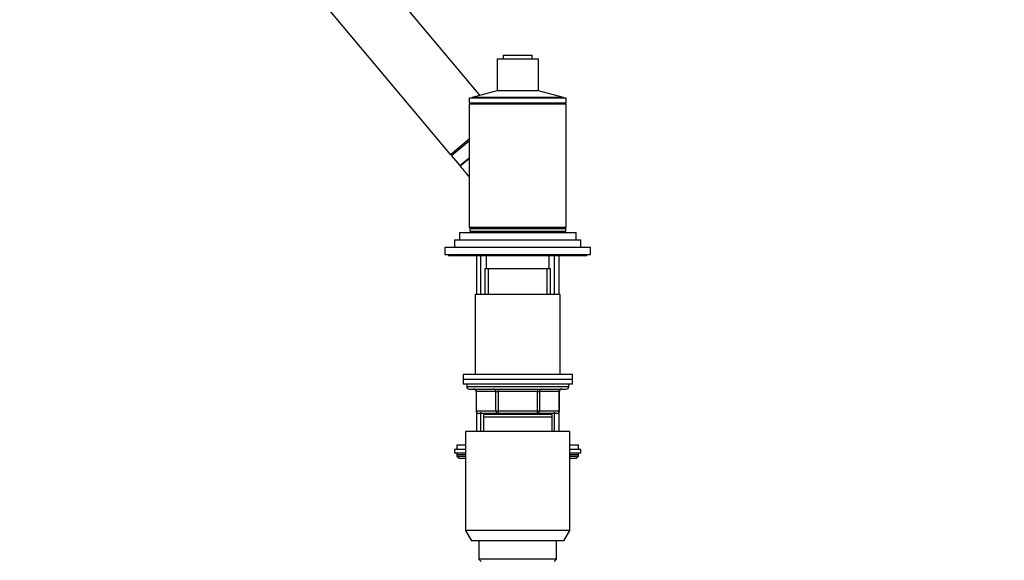
# Model space of a CAD drawing. Units: millimetres. Extents: x 0 to 1464, y 0 to 2783.
# Drawn here: x 0 to 405, y 2050 to 2273 of the extents above; entities that cross this region are included whole.
import ezdxf
from ezdxf import colors
from ezdxf.entities.mleader import LeaderData, LeaderLine
from ezdxf.math import Vec2, Vec3

# ---------------------------------------------------------------- set-up
doc = ezdxf.new("R2010")
doc.units = ezdxf.units.MM
doc.layers.add('DV7_Défaut', color=7, linetype='Continuous')
doc.layers.add('Défaut', color=7, linetype='Continuous')

# ---------------------------------------------------------------- blocks, each defined once
blk = doc.blocks.new('_DOT')
at = {"color": 0}
blk.add_line((0, 0), (-1, 0), dxfattribs=at)
at = {"color": 0, "const_width": 0.333}
blk.add_lwpolyline([(-0.1665, 0, 1), (0.1665, 0, 1)], format="xyb", close=True, dxfattribs=at)
blk = doc.blocks.new('SE6')
at = {"layer": 'DV7_Défaut', "color": 7, "linetype": 'Continuous'}
for p, q in [((189.44, 2241.87), (119.38, 2325.36)), ((100.23, 2309.3), (177.36, 2217.37)), ((198.97, 2258.39), (210.97, 2258.39)), ((198.97, 2258.39), (198.97, 2256.89)), ((210.97, 2256.89), (210.97, 2258.39)), ((196.47, 2256.89), (213.47, 2256.89)), ((196.47, 2256.89), (196.47, 2243.89)), ((213.47, 2243.89), (213.47, 2256.89)), ((196.97, 2243.89), (186.17, 2241)), ((223.77, 2241), (186.17, 2241)), ((186.17, 2241), (186.17, 2240.79)), ((196.47, 2243.89), (213.47, 2243.89)), ((223.77, 2241), (212.97, 2243.89)), ((223.77, 2240.79), (223.77, 2241)), ((184.97, 2240.79), (224.97, 2240.79)), ((184.97, 2240.79), (184.97, 2238.79)), ((184.97, 2238.79), (224.97, 2238.79)), ((224.97, 2238.29), (184.97, 2238.29)), ((184.97, 2238.29), (184.97, 2187.49)), ((185.97, 2238.79), (185.97, 2238.29)), ((223.97, 2238.29), (223.97, 2238.79)), ((224.97, 2238.79), (224.97, 2240.79)), ((224.97, 2187.49), (224.97, 2238.29)), ((184.97, 2223.76), (177.36, 2217.37)), ((184.97, 2222.96), (177.75, 2216.91)), ((178.17, 2218.04), (177.75, 2216.91)), ((177.75, 2216.91), (181.09, 2212.93)), ((181.09, 2212.93), (184.97, 2216.18)), ((181.22, 2212.77), (184.97, 2215.92)), ((184.97, 2215.92), (181.62, 2213.11)), ((180.97, 2185.39), (228.97, 2185.39)), ((180.97, 2185.39), (180.97, 2182.39)), ((224.97, 2187.49), (184.97, 2187.49)), ((185.22, 2186.99), (224.72, 2186.99)), ((185.22, 2186.99), (185.22, 2185.99)), ((185.22, 2185.99), (224.72, 2185.99)), ((185.47, 2187.49), (185.47, 2186.99)), ((185.97, 2185.99), (185.97, 2185.49)), ((189.97, 2185.49), (185.97, 2185.49)), ((189.97, 2185.99), (189.97, 2185.39)), ((219.97, 2185.39), (219.97, 2185.99)), ((223.97, 2185.49), (219.97, 2185.49)), ((223.97, 2185.49), (223.97, 2185.99)), ((224.47, 2186.99), (224.47, 2187.49)), ((224.72, 2185.99), (224.72, 2186.99)), ((228.97, 2182.39), (228.97, 2185.39)), ((178.97, 2182.39), (230.97, 2182.39)), ((178.97, 2182.39), (178.97, 2179.39)), ((230.97, 2179.39), (230.97, 2182.39)), ((174.97, 2179.39), (234.97, 2179.39)), ((174.97, 2179.39), (174.97, 2176.39)), ((174.97, 2176.39), (234.97, 2176.39)), ((176.47, 2176.39), (176.47, 2175.89)), ((233.47, 2175.89), (233.47, 2176.39)), ((234.97, 2176.39), (234.97, 2179.39)), ((176.47, 2175.89), (233.47, 2175.89)), ((187.97, 2175.89), (187.97, 2159.89)), ((189.83, 2159.89), (189.83, 2175.89)), ((191.97, 2175.89), (191.97, 2170.39)), ((217.97, 2170.39), (217.97, 2175.89)), ((220.12, 2159.89), (220.12, 2175.89)), ((221.97, 2159.89), (221.97, 2175.89)), ((218.47, 2170.39), (191.47, 2170.39)), ((191.47, 2170.39), (191.47, 2159.89)), ((192.92, 2159.89), (192.92, 2170.39)), ((217.03, 2159.89), (217.03, 2170.39)), ((218.47, 2159.89), (218.47, 2170.39)), ((222.47, 2159.89), (187.47, 2159.89)), ((187.47, 2159.89), (187.47, 2126.89)), ((222.47, 2126.89), (222.47, 2159.89)), ((227.47, 2126.89), (182.47, 2126.89)), ((182.47, 2126.89), (182.47, 2124.89)), ((227.47, 2124.89), (182.47, 2124.89)), ((182.47, 2124.89), (182.47, 2122.89)), ((227.47, 2124.89), (182.47, 2124.89)), ((227.47, 2124.89), (227.47, 2126.89)), ((227.47, 2122.89), (227.47, 2124.89)), ((227.47, 2122.89), (182.47, 2122.89)), ((183.97, 2122.89), (183.97, 2121.89)), ((225.97, 2121.89), (183.97, 2121.89)), ((184.97, 2120.89), (224.97, 2120.89)), ((187.94, 2119.89), (187.81, 2119.89)), ((187.81, 2119.89), (187.81, 2111.89)), ((196.03, 2119.89), (187.94, 2119.89)), ((187.94, 2119.89), (187.94, 2111.89)), ((196.03, 2119.89), (196.89, 2119.89)), ((196.03, 2111.89), (196.03, 2119.89)), ((196.89, 2120.89), (196.89, 2119.89)), ((196.89, 2119.89), (196.89, 2111.89)), ((213.06, 2119.89), (196.89, 2119.89)), ((213.06, 2120.89), (213.06, 2119.89)), ((213.06, 2119.89), (213.92, 2119.89)), ((213.06, 2111.89), (213.06, 2119.89)), ((213.92, 2119.89), (213.92, 2111.89)), ((222.01, 2119.89), (213.92, 2119.89)), ((222.01, 2119.89), (222.14, 2119.89)), ((222.01, 2111.89), (222.01, 2119.89)), ((222.14, 2111.89), (222.14, 2119.89)), ((225.97, 2121.89), (225.97, 2122.89)), ((187.94, 2111.89), (187.81, 2111.89)), ((187.94, 2111.89), (196.03, 2111.89)), ((187.97, 2111.34), (187.97, 2103.39)), ((189.83, 2103.39), (189.83, 2111.34)), ((196.03, 2111.89), (196.89, 2111.89)), ((196.89, 2111.89), (213.06, 2111.89)), ((196.89, 2111.89), (196.89, 2110.89)), ((213.06, 2111.89), (213.92, 2111.89)), ((213.06, 2110.89), (213.06, 2111.89)), ((213.92, 2111.89), (222.01, 2111.89)), ((220.12, 2103.39), (220.12, 2111.34)), ((221.97, 2103.39), (221.97, 2111.34)), ((222.14, 2111.89), (222.01, 2111.89)), ((196.89, 2110.89), (188.81, 2110.89)), ((218.97, 2110.39), (190.97, 2110.39)), ((190.97, 2109.39), (190.97, 2110.39)), ((218.97, 2109.39), (190.97, 2109.39)), ((190.97, 2103.39), (190.97, 2109.39)), ((191.47, 2110.89), (191.47, 2110.39)), ((192.92, 2110.39), (192.92, 2110.89)), ((213.06, 2110.89), (196.89, 2110.89)), ((221.14, 2110.89), (213.06, 2110.89)), ((217.03, 2110.39), (217.03, 2110.89)), ((218.47, 2110.39), (218.47, 2110.89)), ((218.97, 2110.39), (218.97, 2109.39)), ((218.97, 2109.39), (218.97, 2103.39)), ((226.47, 2103.39), (183.47, 2103.39)), ((183.47, 2103.39), (183.47, 2062.72)), ((226.47, 2062.72), (226.47, 2103.39)), ((183.47, 2095.99), (178.97, 2095.99)), ((178.97, 2095.99), (178.97, 2094.49)), ((179.97, 2097.99), (183.47, 2097.99)), ((179.97, 2097.99), (179.97, 2095.99)), ((226.47, 2097.99), (229.97, 2097.99)), ((230.97, 2095.99), (226.47, 2095.99)), ((229.97, 2095.99), (229.97, 2097.99)), ((230.97, 2094.49), (230.97, 2095.99)), ((183.47, 2094.49), (178.97, 2094.49)), ((179.97, 2093.99), (183.47, 2093.99)), ((179.97, 2093.99), (179.97, 2093.34)), ((179.97, 2093.34), (183.47, 2093.34)), ((179.97, 2093.34), (180.82, 2092.49)), ((180.82, 2092.49), (183.47, 2092.49)), ((230.97, 2094.49), (226.47, 2094.49)), ((226.47, 2093.99), (229.97, 2093.99)), ((226.47, 2093.34), (229.97, 2093.34)), ((226.47, 2092.49), (229.13, 2092.49)), ((229.13, 2092.49), (229.97, 2093.34)), ((229.97, 2093.34), (229.97, 2093.99)), ((226.47, 2062.72), (183.47, 2062.72)), ((183.47, 2062.72), (185.97, 2058.39)), ((223.97, 2058.39), (226.47, 2062.72)), ((223.97, 2058.39), (185.97, 2058.39)), ((188.97, 2058.39), (188.97, 2050.89)), ((220.97, 2050.89), (220.97, 2058.39)), ((220.97, 2050.89), (188.97, 2050.89)), ((188.97, 2050.89), (189.97, 2049.89)), ((219.97, 2049.89), (220.97, 2050.89))]:
    blk.add_line(p, q, dxfattribs=at)
for centre, radius, start, end in [((181.24, 2213.06), 0.2, 220, 310), ((184.97, 2121.89), 1, 180, 270), ((186.81, 2119.89), 1, 0, 90), ((223.14, 2119.89), 1, 90, 180), ((224.97, 2121.89), 1, 270, 0), ((188.81, 2111.89), 1, 180, 270), ((221.14, 2111.89), 1, 270, 0), ((180.47, 2093.99), 0.5, 90, 180), ((229.47, 2093.99), 0.5, 0, 90)]:
    blk.add_arc(centre, radius, start, end, dxfattribs=at)
for centre, major_axis, start_param, end_param in [((187.08, 2119.89), (0, -1), 1.570796, 3.141593), ((195.16, 2119.89), (0, -1), 1.570796, 3.141593), ((214.79, 2119.89), (0, 1), 0, 1.570796), ((222.87, 2119.89), (0, 1), 0, 1.570796), ((188.81, 2111.89), (0, 1), 1.570796, 3.141593), ((196.89, 2111.89), (0, 1), 1.570796, 3.141593), ((213.06, 2111.89), (0, -1), 0, 1.570796), ((221.14, 2111.89), (0, -1), 0, 1.570796)]:
    blk.add_ellipse(centre, major_axis=major_axis, ratio=0.866025, start_param=start_param, end_param=end_param, dxfattribs=at)
blk.add_open_spline([(181.22, 2212.77), (181.91, 2211.95), (183.07, 2210.57), (184.34, 2209.05), (184.97, 2208.3)], degree=3, knots=[0, 0, 0, 0, 0.500745, 1, 1, 1, 1], dxfattribs=at)

msp = doc.modelspace()

# ---------------------------------------------------------------- block references
at = {"layer": 'Défaut'}
msp.add_blockref('SE6', (0, 0), dxfattribs=at)

# ---------------------------------------------------------------- leaders
at = {"layer": 'Défaut', "color": 7, "linetype": 'Continuous'}
ml = msp.add_multileader_mtext('Standard', dxfattribs=at)
ml.set_content('{\\pxsm0.9;\\fSolid Edge ISO|b1||i0||c0|p34;\\W1.;07/03/2024\\P}', color=256)
ml.set_leader_properties()
ml.set_arrow_properties(name='DOT')
ml.build(insert=Vec2(0, 0))
ml.multileader.update_dxf_attribs({"leader_type": 0, "dogleg_length": 0, "arrow_head_size": 12})
ctx = ml.context
ctx.base_point, ctx.char_height, ctx.arrow_head_size = Vec3(1376.12, 2775.95), 12, 12
notes = []
notes.append((ctx, [(0, (0, 0, 0), (0, 0), (1, 0), 1, [])]))
ctx.mtext.insert = Vec3(1378.12, 2781.95)
ml = msp.add_multileader_mtext('Standard', dxfattribs=at)
ml.set_content('{\\pxsm0.9;\\fArial|b1||i0||c0|p34;\\W1.;6532/60A\\P}', color=256)
ml.set_leader_properties()
ml.set_arrow_properties(name='DOT')
ml.build(insert=Vec2(0, 0))
ml.multileader.update_dxf_attribs({"leader_type": 0, "dogleg_length": 0, "arrow_head_size": 12})
ctx = ml.context
ctx.base_point, ctx.char_height, ctx.arrow_head_size = Vec3(31.45, 2760.41), 12, 12
notes.append((ctx, [(0, (0, 0, 0), (0, 0), (1, 0), 1, [])]))
ctx.mtext.insert = Vec3(33.45, 2766.41)
for ctx, leaders in notes:
    for number, flags, end, landing, length, lines in leaders:
        leader = LeaderData()
        leader.index, (leader.has_last_leader_line, leader.has_dogleg_vector, leader.attachment_direction) = number, flags
        leader.last_leader_point, leader.dogleg_vector, leader.dogleg_length = Vec3(end), Vec3(landing), length
        for number, points, colour, breaks in lines:
            line = LeaderLine()
            line.index, line.vertices, line.color, line.breaks = number, Vec3.list(points), colors.encode_raw_color(colour), breaks
            leader.lines.append(line)
        ctx.leaders.append(leader)

doc.saveas('drawing.dxf')
